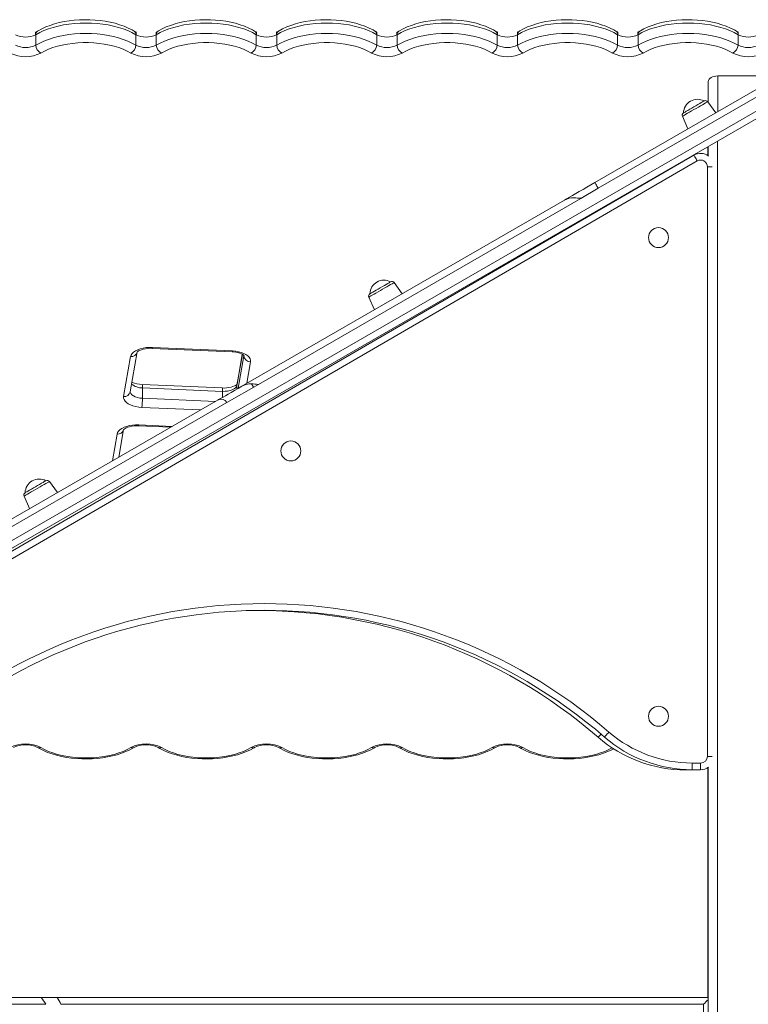
# Model space of a CAD drawing. Units: millimetres. Extents: x -4912 to 5953, y -3888 to 856.
# Drawn here: x -707 to -163, y 120 to 856 of the extents above; entities that cross this region are included whole.
import ezdxf

# ---------------------------------------------------------------- set-up
doc = ezdxf.new("R2010")
doc.units = ezdxf.units.MM

msp = doc.modelspace()

# ---------------------------------------------------------------- linework, layer by layer
at = {"color": 7, "linetype": 'Continuous', "lineweight": 15}
for p, q in [((-695.25, 844.65), (-695.25, 846.69)), ((-695.09, 844.74), (-695.09, 836.95)), ((-620.41, 844.74), (-620.41, 836.95)), ((-620.25, 844.65), (-620.25, 846.69)), ((-605.25, 844.65), (-605.25, 846.69)), ((-605.09, 844.74), (-605.09, 836.95)), ((-530.41, 844.74), (-530.41, 836.95)), ((-530.25, 846.71), (-530.25, 844.65)), ((-515.25, 846.72), (-515.25, 844.65)), ((-515.09, 844.74), (-515.09, 836.95)), ((-440.41, 844.74), (-440.41, 836.95)), ((-440.25, 844.65), (-440.25, 846.69)), ((-425.25, 844.65), (-425.25, 846.69)), ((-425.09, 844.74), (-425.09, 836.95)), ((-350.41, 844.74), (-350.41, 836.95)), ((-350.25, 846.71), (-350.25, 844.65)), ((-335.25, 846.72), (-335.25, 844.65)), ((-335.09, 844.74), (-335.09, 836.95)), ((-260.41, 844.74), (-260.41, 836.95)), ((-260.25, 846.71), (-260.25, 844.65)), ((-245.25, 846.72), (-245.25, 844.65)), ((-245.09, 844.74), (-245.09, 836.95)), ((-170.41, 844.74), (-170.41, 836.95)), ((-170.25, 844.65), (-170.25, 846.69)), ((-277.35, 734.18), (-102.59, 835.07)), ((-100.09, 830.74), (-274.85, 729.85)), ((-975.27, 315.07), (-95.59, 822.95)), ((-93.09, 818.62), (-972.77, 310.74)), ((-185.61, 813.84), (-154.01, 813.84)), ((-192.61, 809.8), (-192.61, 793.94)), ((-187.06, 786.31), (-193.09, 794.61)), ((-212.02, 783.68), (-207.84, 774.31)), ((-193.06, 760.9), (-193.06, 754.46)), ((-192.85, 761.03), (-192.85, 754.32)), ((-855.98, 375.64), (-203.37, 754.62)), ((-201.95, 755.77), (-201.01, 755.61)), ((-200.86, 750.3), (-853.47, 371.31)), ((-193.35, 305.04), (-193.35, 745.97)), ((-274.85, 729.85), (-287.84, 722.35)), ((-287.84, 722.35), (-528.84, 583.2)), ((-541.07, 581.91), (-300.07, 721.06)), ((-421.34, 651.04), (-427.38, 659.34)), ((-446.3, 648.42), (-442.13, 639.04)), ((-629.51, 574.15), (-624.28, 604.03)), ((-624.59, 577.61), (-619.36, 607.5)), ((-608.25, 610.18), (-548.48, 607.57)), ((-608.03, 610.85), (-548.26, 608.24)), ((-540.84, 605.72), (-544.78, 583.21)), ((-555.89, 580.53), (-615.66, 583.14)), ((-552.31, 569.65), (-528.84, 583.2)), ((-532.56, 581.06), (-534.04, 583.62)), ((-615.44, 572.84), (-615.44, 580.64)), ((-555.67, 578.02), (-615.44, 580.64)), ((-782.08, 442.77), (-558.81, 571.67)), ((-552.31, 569.65), (-769.85, 444.06)), ((-633.13, 528.76), (-629.5, 549.52)), ((-618.4, 552.21), (-594.35, 551.15)), ((-678.97, 502.3), (-685.01, 510.6)), ((-703.93, 499.68), (-699.76, 490.3)), ((-203.12, 294.9), (-209.44, 294.9)), ((-204.67, 300.04), (-198.35, 300.04)), ((-204.67, 300.04), (-204.67, 295.04)), ((-198.35, 295.04), (-204.67, 295.04)), ((-201.46, 295.04), (-203.12, 294.9)), ((-198.35, 300.04), (-198.35, 295.04)), ((-193.06, 296.55), (-193.06, 124.64)), ((-192.85, 296.69), (-192.85, -786.16)), ((-687.73, 119.64), (-785.56, 119.64)), ((-782.24, 124.64), (-691.05, 124.64)), ((-691.05, 124.64), (-679.07, 124.64)), ((-679.07, 124.64), (-192.85, 124.64)), ((-196.29, 119.64), (-676.4, 119.64)), ((-196.29, -600.36), (-196.29, 119.64))]:
    msp.add_line(p, q, dxfattribs=at)
at = {"color": 8, "linetype": 'Continuous', "lineweight": 15}
for p, q in [((-185.61, 813.84), (-185.61, 787.14)), ((-185.85, 765.07), (-185.85, -786.16)), ((-193.35, 745.97), (-189.67, 745.97)), ((-540.79, 605.69), (-544.83, 582.57)), ((-543.87, 580.3), (-539.61, 604.66)), ((-534.62, 600.11), (-537.44, 584.01)), ((-544.78, 583.21), (-544.83, 582.57)), ((-544.83, 579.74), (-544.83, 582.57)), ((-555.67, 573.49), (-555.67, 578.02)), ((-615.44, 572.84), (-560.92, 570.46)), ((-571.93, 564.1), (-615.88, 566.02)), ((-618.18, 552.87), (-593.27, 551.78)), ((-637.94, 525.99), (-634.43, 546.05)), ((-193.35, 305.04), (-189.67, 305.04)), ((-209.44, 295.15), (-209.44, 294.9)), ((-203.12, 295.04), (-203.12, 294.9))]:
    msp.add_line(p, q, dxfattribs=at)
at = {"color": 7, "linetype": 'Continuous', "lineweight": 15, "flags": 128}
for points in [[(-621.68, 847.43), (-623.14, 848.26), (-626.06, 849.72), (-629.18, 851.04), (-632.48, 852.21), (-635.93, 853.22), (-639.51, 854.08), (-643.2, 854.77), (-646.98, 855.31), (-650.82, 855.68), (-654.71, 855.89), (-658.61, 855.94), (-662.5, 855.82), (-666.37, 855.54), (-670.18, 855.09), (-673.92, 854.49), (-677.56, 853.72), (-681.08, 852.8), (-684.46, 851.72), (-687.68, 850.49), (-690.72, 849.11), (-693.41, 847.67), (-693.82, 847.43)], [(-531.68, 847.43), (-533.14, 848.26), (-536.06, 849.72), (-539.18, 851.04), (-542.48, 852.21), (-545.93, 853.22), (-549.51, 854.08), (-553.2, 854.77), (-556.98, 855.31), (-560.82, 855.68), (-564.71, 855.89), (-568.61, 855.94), (-572.5, 855.82), (-576.37, 855.54), (-580.18, 855.09), (-583.92, 854.49), (-587.56, 853.72), (-591.08, 852.8), (-594.46, 851.72), (-597.68, 850.49), (-600.72, 849.11), (-603.41, 847.67), (-603.82, 847.43)], [(-441.68, 847.43), (-443.14, 848.26), (-446.06, 849.72), (-449.18, 851.04), (-452.48, 852.21), (-455.93, 853.22), (-459.51, 854.08), (-463.2, 854.77), (-466.98, 855.31), (-470.82, 855.68), (-474.71, 855.89), (-478.61, 855.94), (-482.5, 855.82), (-486.37, 855.54), (-490.18, 855.09), (-493.92, 854.49), (-497.56, 853.72), (-501.08, 852.8), (-504.46, 851.72), (-507.68, 850.49), (-510.72, 849.11), (-513.41, 847.67), (-513.82, 847.43)], [(-351.68, 847.43), (-353.14, 848.26), (-356.06, 849.72), (-359.18, 851.04), (-362.48, 852.21), (-365.93, 853.22), (-369.51, 854.08), (-373.2, 854.77), (-376.98, 855.31), (-380.82, 855.68), (-384.71, 855.89), (-388.61, 855.94), (-392.5, 855.82), (-396.37, 855.54), (-400.18, 855.09), (-403.92, 854.49), (-407.56, 853.72), (-411.08, 852.8), (-414.46, 851.72), (-417.68, 850.49), (-420.72, 849.11), (-423.41, 847.67), (-423.82, 847.43)], [(-261.68, 847.43), (-263.14, 848.26), (-266.06, 849.72), (-269.18, 851.04), (-272.48, 852.21), (-275.93, 853.22), (-279.51, 854.08), (-283.2, 854.77), (-286.98, 855.31), (-290.82, 855.68), (-294.71, 855.89), (-298.61, 855.94), (-302.5, 855.82), (-306.37, 855.54), (-310.18, 855.09), (-313.92, 854.49), (-317.56, 853.72), (-321.08, 852.8), (-324.46, 851.72), (-327.68, 850.49), (-330.72, 849.11), (-333.41, 847.67), (-333.82, 847.43)], [(-171.68, 847.43), (-173.14, 848.26), (-176.06, 849.72), (-179.18, 851.04), (-182.48, 852.21), (-185.93, 853.22), (-189.51, 854.08), (-193.2, 854.77), (-196.98, 855.31), (-200.82, 855.68), (-204.71, 855.89), (-208.61, 855.94), (-212.5, 855.82), (-216.37, 855.54), (-220.18, 855.09), (-223.92, 854.49), (-227.56, 853.72), (-231.08, 852.8), (-234.46, 851.72), (-237.68, 850.49), (-240.72, 849.11), (-243.41, 847.67), (-243.82, 847.43)], [(-693.82, 847.43), (-694.3, 847.16), (-695.27, 846.73)], [(-620.41, 844.74), (-623.28, 846.31), (-626.42, 847.74), (-629.79, 849.04), (-633.38, 850.18), (-637.15, 851.16), (-641.08, 851.98), (-645.13, 852.61), (-649.28, 853.07), (-653.5, 853.35), (-657.75, 853.44), (-662, 853.35), (-666.21, 853.07), (-670.36, 852.61), (-674.42, 851.98), (-678.35, 851.16), (-682.12, 850.18), (-685.71, 849.04), (-689.08, 847.74), (-692.22, 846.31), (-695.09, 844.74)], [(-620.22, 846.74), (-620.8, 846.97), (-621.68, 847.43)], [(-603.82, 847.43), (-604.3, 847.16), (-605.27, 846.73)], [(-530.41, 844.74), (-533.28, 846.31), (-536.42, 847.74), (-539.79, 849.04), (-543.38, 850.18), (-547.15, 851.16), (-551.08, 851.98), (-555.13, 852.61), (-559.28, 853.07), (-563.5, 853.35), (-567.75, 853.44), (-572, 853.35), (-576.21, 853.07), (-580.36, 852.61), (-584.42, 851.98), (-588.35, 851.16), (-592.12, 850.18), (-595.71, 849.04), (-599.08, 847.74), (-602.22, 846.31), (-605.09, 844.74)], [(-530.23, 846.75), (-530.8, 846.97), (-531.68, 847.43)], [(-513.82, 847.43), (-514.3, 847.16), (-515.26, 846.74)], [(-440.41, 844.74), (-443.28, 846.31), (-446.42, 847.74), (-449.79, 849.04), (-453.38, 850.18), (-457.15, 851.16), (-461.08, 851.98), (-465.13, 852.61), (-469.28, 853.07), (-473.5, 853.35), (-477.75, 853.44), (-482, 853.35), (-486.21, 853.07), (-490.36, 852.61), (-494.42, 851.98), (-498.35, 851.16), (-502.12, 850.18), (-505.71, 849.04), (-509.08, 847.74), (-512.22, 846.31), (-515.09, 844.74)], [(-440.22, 846.74), (-440.8, 846.97), (-441.68, 847.43)], [(-423.82, 847.43), (-424.3, 847.16), (-425.27, 846.73)], [(-350.41, 844.74), (-353.28, 846.31), (-356.42, 847.74), (-359.79, 849.04), (-363.38, 850.18), (-367.15, 851.16), (-371.08, 851.98), (-375.13, 852.61), (-379.28, 853.07), (-383.5, 853.35), (-387.75, 853.44), (-392, 853.35), (-396.21, 853.07), (-400.36, 852.61), (-404.42, 851.98), (-408.35, 851.16), (-412.12, 850.18), (-415.71, 849.04), (-419.08, 847.74), (-422.22, 846.31), (-425.09, 844.74)], [(-350.23, 846.75), (-350.8, 846.97), (-351.68, 847.43)], [(-333.82, 847.43), (-334.3, 847.16), (-335.26, 846.74)], [(-260.41, 844.74), (-263.28, 846.31), (-266.42, 847.74), (-269.79, 849.04), (-273.38, 850.18), (-277.15, 851.16), (-281.08, 851.98), (-285.13, 852.61), (-289.28, 853.07), (-293.5, 853.35), (-297.75, 853.44), (-302, 853.35), (-306.21, 853.07), (-310.36, 852.61), (-314.42, 851.98), (-318.35, 851.16), (-322.12, 850.18), (-325.71, 849.04), (-329.08, 847.74), (-332.22, 846.31), (-335.09, 844.74)], [(-260.23, 846.75), (-260.8, 846.97), (-261.68, 847.43)], [(-243.82, 847.43), (-244.3, 847.16), (-245.26, 846.74)], [(-170.41, 844.74), (-173.28, 846.31), (-176.42, 847.74), (-179.79, 849.04), (-183.38, 850.18), (-187.15, 851.16), (-191.08, 851.98), (-195.13, 852.61), (-199.28, 853.07), (-203.5, 853.35), (-207.75, 853.44), (-212, 853.35), (-216.21, 853.07), (-220.36, 852.61), (-224.42, 851.98), (-228.35, 851.16), (-232.12, 850.18), (-235.71, 849.04), (-239.08, 847.74), (-242.22, 846.31), (-245.09, 844.74)], [(-170.22, 846.74), (-170.8, 846.97), (-171.68, 847.43)], [(-695.09, 836.95), (-692.22, 838.51), (-689.08, 839.95), (-685.71, 841.24), (-682.12, 842.39), (-678.35, 843.37), (-674.42, 844.18), (-670.36, 844.82), (-666.21, 845.28), (-662, 845.56), (-657.75, 845.65), (-653.5, 845.56), (-649.28, 845.28), (-645.13, 844.82), (-641.08, 844.18), (-637.15, 843.37), (-633.38, 842.39), (-629.79, 841.24), (-626.42, 839.95), (-623.28, 838.51), (-620.41, 836.95)], [(-605.09, 836.95), (-602.22, 838.51), (-599.08, 839.95), (-595.71, 841.24), (-592.12, 842.39), (-588.35, 843.37), (-584.42, 844.18), (-580.36, 844.82), (-576.21, 845.28), (-572, 845.56), (-567.75, 845.65), (-563.5, 845.56), (-559.28, 845.28), (-555.13, 844.82), (-551.08, 844.18), (-547.15, 843.37), (-543.38, 842.39), (-539.79, 841.24), (-536.42, 839.95), (-533.28, 838.51), (-530.41, 836.95)], [(-515.09, 836.95), (-512.22, 838.51), (-509.08, 839.95), (-505.71, 841.24), (-502.12, 842.39), (-498.35, 843.37), (-494.42, 844.18), (-490.36, 844.82), (-486.21, 845.28), (-482, 845.56), (-477.75, 845.65), (-473.5, 845.56), (-469.28, 845.28), (-465.13, 844.82), (-461.08, 844.18), (-457.15, 843.37), (-453.38, 842.39), (-449.79, 841.24), (-446.42, 839.95), (-443.28, 838.51), (-440.41, 836.95)], [(-425.09, 836.95), (-422.22, 838.51), (-419.08, 839.95), (-415.71, 841.24), (-412.12, 842.39), (-408.35, 843.37), (-404.42, 844.18), (-400.36, 844.82), (-396.21, 845.28), (-392, 845.56), (-387.75, 845.65), (-383.5, 845.56), (-379.28, 845.28), (-375.13, 844.82), (-371.08, 844.18), (-367.15, 843.37), (-363.38, 842.39), (-359.79, 841.24), (-356.42, 839.95), (-353.28, 838.51), (-350.41, 836.95)], [(-335.09, 836.95), (-332.22, 838.51), (-329.08, 839.95), (-325.71, 841.24), (-322.12, 842.39), (-318.35, 843.37), (-314.42, 844.18), (-310.36, 844.82), (-306.21, 845.28), (-302, 845.56), (-297.75, 845.65), (-293.5, 845.56), (-289.28, 845.28), (-285.13, 844.82), (-281.08, 844.18), (-277.15, 843.37), (-273.38, 842.39), (-269.79, 841.24), (-266.42, 839.95), (-263.28, 838.51), (-260.41, 836.95)], [(-245.09, 836.95), (-242.22, 838.51), (-239.08, 839.95), (-235.71, 841.24), (-232.12, 842.39), (-228.35, 843.37), (-224.42, 844.18), (-220.36, 844.82), (-216.21, 845.28), (-212, 845.56), (-207.75, 845.65), (-203.5, 845.56), (-199.28, 845.28), (-195.13, 844.82), (-191.08, 844.18), (-187.15, 843.37), (-183.38, 842.39), (-179.79, 841.24), (-176.42, 839.95), (-173.28, 838.51), (-170.41, 836.95)], [(-624.24, 831.01), (-626.96, 832.49), (-629.94, 833.83), (-633.15, 835.04), (-636.58, 836.09), (-640.18, 836.98), (-643.93, 837.7), (-647.79, 838.25), (-651.74, 838.61), (-655.74, 838.8), (-659.76, 838.8), (-663.76, 838.61), (-667.71, 838.25), (-671.57, 837.7), (-675.32, 836.98), (-678.92, 836.09), (-682.34, 835.04), (-685.56, 833.83), (-688.54, 832.49), (-691.26, 831.01)], [(-534.24, 831.01), (-536.96, 832.49), (-539.94, 833.83), (-543.15, 835.04), (-546.58, 836.09), (-550.18, 836.98), (-553.93, 837.7), (-557.79, 838.25), (-561.74, 838.61), (-565.74, 838.8), (-569.76, 838.8), (-573.76, 838.61), (-577.71, 838.25), (-581.57, 837.7), (-585.32, 836.98), (-588.92, 836.09), (-592.34, 835.04), (-595.56, 833.83), (-598.54, 832.49), (-601.26, 831.01)], [(-444.24, 831.01), (-446.96, 832.49), (-449.94, 833.83), (-453.15, 835.04), (-456.58, 836.09), (-460.18, 836.98), (-463.93, 837.7), (-467.79, 838.25), (-471.74, 838.61), (-475.74, 838.8), (-479.76, 838.8), (-483.76, 838.61), (-487.71, 838.25), (-491.57, 837.7), (-495.32, 836.98), (-498.92, 836.09), (-502.34, 835.04), (-505.56, 833.83), (-508.54, 832.49), (-511.26, 831.01)], [(-354.24, 831.01), (-356.96, 832.49), (-359.94, 833.83), (-363.15, 835.04), (-366.58, 836.09), (-370.18, 836.98), (-373.93, 837.7), (-377.79, 838.25), (-381.74, 838.61), (-385.74, 838.8), (-389.76, 838.8), (-393.76, 838.61), (-397.71, 838.25), (-401.57, 837.7), (-405.32, 836.98), (-408.92, 836.09), (-412.34, 835.04), (-415.56, 833.83), (-418.54, 832.49), (-421.26, 831.01)], [(-264.24, 831.01), (-266.96, 832.49), (-269.94, 833.83), (-273.15, 835.04), (-276.58, 836.09), (-280.18, 836.98), (-283.93, 837.7), (-287.79, 838.25), (-291.74, 838.61), (-295.74, 838.8), (-299.76, 838.8), (-303.76, 838.61), (-307.71, 838.25), (-311.57, 837.7), (-315.32, 836.98), (-318.92, 836.09), (-322.34, 835.04), (-325.56, 833.83), (-328.54, 832.49), (-331.26, 831.01)], [(-174.24, 831.01), (-176.96, 832.49), (-179.94, 833.83), (-183.15, 835.04), (-186.58, 836.09), (-190.18, 836.98), (-193.93, 837.7), (-197.79, 838.25), (-201.74, 838.61), (-205.74, 838.8), (-209.76, 838.8), (-213.76, 838.61), (-217.71, 838.25), (-221.57, 837.7), (-225.32, 836.98), (-228.92, 836.09), (-232.34, 835.04), (-235.56, 833.83), (-238.54, 832.49), (-241.26, 831.01)], [(-211.19, 786.23), (-211.1, 786.28), (-210.71, 786.51), (-210.02, 786.91), (-209.06, 787.46), (-207.87, 788.15), (-206.5, 788.94), (-205.01, 789.8), (-203.45, 790.7)], [(-203.45, 790.7), (-201.89, 791.6), (-200.4, 792.46), (-199.03, 793.25), (-197.84, 793.94), (-196.88, 794.49), (-196.19, 794.89), (-195.8, 795.12), (-195.71, 795.17)], [(-203.37, 754.62), (-203.32, 754.54), (-203.18, 754.29), (-202.95, 753.89), (-202.63, 753.35), (-202.25, 752.7), (-201.82, 751.95), (-201.35, 751.14), (-200.86, 750.3)], [(-277.35, 734.18), (-280.37, 732.43), (-283.35, 730.71), (-286.25, 729.04), (-289.04, 727.43), (-291.68, 725.9), (-294.15, 724.47), (-296.43, 723.16), (-298.49, 721.97), (-300.07, 721.06)], [(-274.85, 729.85), (-275.33, 730.69), (-275.8, 731.51), (-276.23, 732.25), (-276.61, 732.91), (-276.92, 733.45), (-277.16, 733.85), (-277.3, 734.1), (-277.35, 734.18)], [(-445.48, 650.96), (-445.39, 651.01), (-445, 651.24), (-444.31, 651.64), (-443.35, 652.19), (-442.16, 652.88), (-440.79, 653.67), (-439.3, 654.53), (-437.74, 655.43)], [(-437.74, 655.43), (-436.18, 656.33), (-434.68, 657.19), (-433.32, 657.99), (-432.13, 658.67), (-431.17, 659.22), (-430.48, 659.62), (-430.09, 659.85), (-430, 659.9)], [(-624.28, 604.03), (-623.89, 605.19), (-623.15, 606.31), (-622.06, 607.35), (-620.66, 608.3), (-618.98, 609.12), (-617.06, 609.81), (-614.96, 610.33), (-612.71, 610.69), (-610.39, 610.86), (-608.03, 610.85)], [(-619.41, 607.31), (-619.42, 607.29), (-619.3, 607.44), (-618.94, 607.78), (-618.31, 608.21), (-617.41, 608.68), (-616.25, 609.15), (-614.85, 609.56), (-613.26, 609.89), (-611.52, 610.11), (-609.7, 610.21), (-608.25, 610.18)], [(-548.48, 607.57), (-547.54, 607.51), (-545.77, 607.3), (-544.13, 606.96), (-542.68, 606.54), (-541.47, 606.05), (-540.54, 605.56), (-539.92, 605.12), (-539.58, 604.8), (-539.49, 604.67), (-539.49, 604.68)], [(-548.26, 608.24), (-545.94, 608.04), (-543.71, 607.67), (-541.62, 607.12), (-539.73, 606.42), (-538.08, 605.58), (-536.71, 604.63), (-535.66, 603.57), (-534.95, 602.45), (-534.6, 601.29), (-534.62, 600.11)], [(-558.81, 571.67), (-558.51, 571.85), (-557.7, 572.31), (-556.59, 572.96), (-555.17, 573.77), (-553.46, 574.76), (-551.48, 575.91), (-549.23, 577.21), (-546.73, 578.65), (-544, 580.22), (-541.07, 581.91)], [(-544.72, 583.4), (-544.72, 583.42), (-544.84, 583.27), (-545.2, 582.93), (-545.82, 582.5), (-546.72, 582.03), (-547.88, 581.56), (-549.28, 581.15), (-550.88, 580.82), (-552.62, 580.6), (-554.44, 580.5), (-555.89, 580.53)], [(-544.83, 582.57), (-545.2, 581.6), (-545.93, 580.69), (-547, 579.87), (-548.37, 579.17), (-549.99, 578.62), (-551.79, 578.23), (-553.71, 578.03), (-555.67, 578.02)], [(-615.88, 566.02), (-618.2, 566.22), (-620.43, 566.59), (-622.52, 567.13), (-624.41, 567.83), (-626.06, 568.67), (-627.43, 569.63), (-628.48, 570.68), (-629.18, 571.81), (-629.53, 572.97), (-629.51, 574.15)], [(-634.43, 546.05), (-634.04, 547.21), (-633.29, 548.33), (-632.21, 549.37), (-630.8, 550.32), (-629.13, 551.14), (-627.21, 551.83), (-625.1, 552.35), (-622.86, 552.71), (-620.53, 552.88), (-618.18, 552.87)], [(-629.56, 549.33), (-629.56, 549.31), (-629.45, 549.46), (-629.08, 549.8), (-628.46, 550.23), (-627.56, 550.7), (-626.4, 551.17), (-625, 551.58), (-623.4, 551.91), (-621.67, 552.13), (-619.84, 552.23), (-618.4, 552.21)], [(-695.36, 506.69), (-693.81, 507.59), (-692.31, 508.45), (-690.94, 509.24), (-689.75, 509.93), (-688.8, 510.48), (-688.11, 510.88), (-687.71, 511.11), (-687.62, 511.16)], [(-703.1, 502.22), (-703.02, 502.27), (-702.62, 502.5), (-701.93, 502.9), (-700.97, 503.45), (-699.79, 504.14), (-698.42, 504.93), (-696.92, 505.79), (-695.36, 506.69)], [(-266.87, 323.24), (-267.51, 322.5), (-268.12, 321.79), (-268.69, 321.14), (-269.19, 320.57), (-269.59, 320.1), (-269.9, 319.75), (-270.08, 319.53), (-270.14, 319.46)], [(-693.82, 311.67), (-692.36, 310.84), (-689.44, 309.37), (-686.31, 308.06), (-683.02, 306.89), (-679.57, 305.88), (-675.98, 305.02), (-672.29, 304.32), (-668.52, 303.79), (-664.67, 303.41), (-660.79, 303.2), (-656.89, 303.15), (-652.99, 303.27), (-649.13, 303.56), (-645.32, 304), (-641.58, 304.61), (-637.94, 305.37), (-634.42, 306.3), (-631.04, 307.37), (-627.82, 308.6), (-624.78, 309.98), (-622.09, 311.43), (-621.68, 311.67)], [(-691.26, 311.63), (-688.54, 310.15), (-685.56, 308.81), (-682.34, 307.6), (-678.92, 306.55), (-675.32, 305.66), (-671.57, 304.94), (-667.71, 304.39), (-663.76, 304.03), (-659.76, 303.84), (-655.74, 303.84), (-651.74, 304.03), (-647.79, 304.39), (-643.93, 304.94), (-640.18, 305.66), (-636.58, 306.55), (-633.15, 307.6), (-629.94, 308.81), (-626.96, 310.15), (-624.24, 311.63)], [(-603.82, 311.67), (-602.36, 310.84), (-599.44, 309.37), (-596.31, 308.06), (-593.02, 306.89), (-589.57, 305.88), (-585.98, 305.02), (-582.29, 304.32), (-578.52, 303.79), (-574.67, 303.41), (-570.79, 303.2), (-566.89, 303.15), (-562.99, 303.27), (-559.13, 303.56), (-555.32, 304), (-551.58, 304.61), (-547.94, 305.37), (-544.42, 306.3), (-541.04, 307.37), (-537.82, 308.6), (-534.78, 309.98), (-532.09, 311.43), (-531.68, 311.67)], [(-601.26, 311.63), (-598.54, 310.15), (-595.56, 308.81), (-592.34, 307.6), (-588.92, 306.55), (-585.32, 305.66), (-581.57, 304.94), (-577.71, 304.39), (-573.76, 304.03), (-569.76, 303.84), (-565.74, 303.84), (-561.74, 304.03), (-557.79, 304.39), (-553.93, 304.94), (-550.18, 305.66), (-546.58, 306.55), (-543.15, 307.6), (-539.94, 308.81), (-536.96, 310.15), (-534.24, 311.63)], [(-513.82, 311.67), (-512.36, 310.84), (-509.44, 309.37), (-506.31, 308.06), (-503.02, 306.89), (-499.57, 305.88), (-495.98, 305.02), (-492.29, 304.32), (-488.52, 303.79), (-484.67, 303.41), (-480.79, 303.2), (-476.89, 303.15), (-472.99, 303.27), (-469.13, 303.56), (-465.32, 304), (-461.58, 304.61), (-457.94, 305.37), (-454.42, 306.3), (-451.04, 307.37), (-447.82, 308.6), (-444.78, 309.98), (-442.09, 311.43), (-441.68, 311.67)], [(-511.26, 311.63), (-508.54, 310.15), (-505.56, 308.81), (-502.34, 307.6), (-498.92, 306.55), (-495.32, 305.66), (-491.57, 304.94), (-487.71, 304.39), (-483.76, 304.03), (-479.76, 303.84), (-475.74, 303.84), (-471.74, 304.03), (-467.79, 304.39), (-463.93, 304.94), (-460.18, 305.66), (-456.58, 306.55), (-453.15, 307.6), (-449.94, 308.81), (-446.96, 310.15), (-444.24, 311.63)], [(-423.82, 311.67), (-422.36, 310.84), (-419.44, 309.37), (-416.31, 308.06), (-413.02, 306.89), (-409.57, 305.88), (-405.98, 305.02), (-402.29, 304.32), (-398.52, 303.79), (-394.67, 303.41), (-390.79, 303.2), (-386.89, 303.15), (-382.99, 303.27), (-379.13, 303.56), (-375.32, 304), (-371.58, 304.61), (-367.94, 305.37), (-364.42, 306.3), (-361.04, 307.37), (-357.82, 308.6), (-354.78, 309.98), (-352.09, 311.43), (-351.68, 311.67)], [(-421.26, 311.63), (-418.54, 310.15), (-415.56, 308.81), (-412.34, 307.6), (-408.92, 306.55), (-405.32, 305.66), (-401.57, 304.94), (-397.71, 304.39), (-393.76, 304.03), (-389.76, 303.84), (-385.74, 303.84), (-381.74, 304.03), (-377.79, 304.39), (-373.93, 304.94), (-370.18, 305.66), (-366.58, 306.55), (-363.15, 307.6), (-359.94, 308.81), (-356.96, 310.15), (-354.24, 311.63)], [(-333.82, 311.67), (-332.36, 310.84), (-329.44, 309.37), (-326.31, 308.06), (-323.02, 306.89), (-319.57, 305.88), (-315.98, 305.02), (-312.29, 304.32), (-308.52, 303.79), (-304.67, 303.41), (-300.79, 303.2), (-296.89, 303.15), (-292.99, 303.27), (-289.13, 303.56), (-285.32, 304), (-281.58, 304.61), (-277.94, 305.37), (-274.42, 306.3), (-271.04, 307.37), (-267.82, 308.6), (-264.78, 309.98), (-263.3, 310.78)], [(-196.29, 119.64), (-195.32, 120.61), (-194.38, 121.55), (-193.51, 122.42), (-192.85, 123.08)]]:
    msp.add_lwpolyline(points, dxfattribs=at)
at = {"color": 8, "linetype": 'Continuous', "lineweight": 15, "flags": 128}
for points in [[(-193.09, 794.61), (-193.1, 794.6), (-193.33, 794.47), (-193.85, 794.17), (-194.66, 793.71), (-195.71, 793.1), (-196.99, 792.36), (-198.45, 791.52), (-200.04, 790.6), (-201.71, 789.64), (-203.4, 788.66), (-205.07, 787.69), (-206.66, 786.78), (-208.12, 785.94), (-209.39, 785.2), (-210.45, 784.59), (-211.26, 784.12), (-211.78, 783.82), (-212.01, 783.69), (-212.02, 783.68)], [(-207, 752.51), (-207.02, 752.56), (-207.15, 752.77)], [(-427.38, 659.34), (-427.39, 659.34), (-427.62, 659.21), (-428.14, 658.91), (-428.94, 658.44), (-430, 657.83), (-431.28, 657.09), (-432.74, 656.25), (-434.32, 655.33), (-435.99, 654.37), (-437.69, 653.39), (-439.36, 652.43), (-440.95, 651.51), (-442.4, 650.67), (-443.68, 649.93), (-444.74, 649.32), (-445.54, 648.86), (-446.07, 648.55), (-446.3, 648.42), (-446.3, 648.42)], [(-624.57, 577.73), (-624.51, 577.28), (-624.11, 576.32), (-623.34, 575.42), (-622.23, 574.61), (-620.83, 573.92), (-619.19, 573.39), (-617.37, 573.02), (-615.44, 572.84)], [(-685.01, 510.6), (-685.02, 510.6), (-685.24, 510.47), (-685.77, 510.16), (-686.57, 509.7), (-687.63, 509.09), (-688.91, 508.35), (-690.36, 507.51), (-691.95, 506.59), (-693.62, 505.63), (-695.32, 504.65), (-696.99, 503.69), (-698.57, 502.77), (-700.03, 501.93), (-701.31, 501.19), (-702.37, 500.58), (-703.17, 500.12), (-703.69, 499.81), (-703.92, 499.68), (-703.93, 499.68)], [(-274.92, 319.32), (-274.85, 319.39), (-274.67, 319.61), (-274.36, 319.96), (-273.96, 320.43), (-273.46, 321), (-272.9, 321.65), (-272.81, 321.75)], [(-331.26, 311.63), (-328.54, 310.15), (-325.56, 308.81), (-322.34, 307.6), (-318.92, 306.55), (-315.32, 305.66), (-311.57, 304.94), (-307.71, 304.39), (-303.76, 304.03), (-299.76, 303.84), (-295.74, 303.84), (-291.74, 304.03), (-287.79, 304.39), (-283.93, 304.94), (-280.18, 305.66), (-276.58, 306.55), (-273.15, 307.6), (-269.94, 308.81), (-266.96, 310.15), (-264.54, 311.45)]]:
    msp.add_lwpolyline(points, dxfattribs=at)
at = {"color": 7, "linetype": 'Continuous', "lineweight": 15}
for centre in [(-229.85, 692.99), (-504.57, 533.45), (-229.85, 335.04)]:
    msp.add_circle(centre, 7.45, dxfattribs=at)
at = {"color": 8, "linetype": 'Continuous', "lineweight": 15}
for centre, radius, start, end in [((-692.19, 845.01), 2.91, 123.92731, 185.36583), ((-623.31, 845.01), 2.92, 354.64449, 55.93289), ((-602.19, 845.01), 2.91, 123.92803, 185.36407), ((-533.31, 845.01), 2.92, 354.64449, 55.93289), ((-512.19, 845.01), 2.91, 123.92803, 185.36407), ((-443.31, 845.01), 2.92, 354.64621, 55.93065), ((-422.19, 845.01), 2.91, 123.92847, 185.36414), ((-353.31, 845.01), 2.92, 354.64535, 55.9315), ((-332.19, 845.01), 2.91, 123.92763, 185.36499), ((-263.31, 845.01), 2.92, 354.64487, 55.93212), ((-242.19, 845.01), 2.91, 123.92754, 185.36514), ((-173.31, 845.01), 2.92, 354.64494, 55.93205), ((-623.78, 608.55), 4.55, 263.62808, 345.4777), ((-608.98, 610.79), 0.954, 320.25241, 3.32965), ((-549.21, 608.18), 0.956, 320.33669, 3.28244), ((-615.84, 592.67), 12.04, 230.07037, 271.90356), ((-621.3, 581.39), 5.9, 352.65562, 17.24303), ((-629, 578.66), 4.54, 263.56986, 346.73804), ((-561.52, 578.78), 5.9, 352.65384, 17.2484), ((-619.13, 552.81), 0.954, 320.25241, 3.32965), ((-633.92, 550.57), 4.55, 263.63184, 345.47394), ((-692.51, 314.14), 2.8, 242.41928, 296.40514), ((-622.99, 314.14), 2.8, 243.59358, 297.58202), ((-602.51, 314.14), 2.8, 242.41904, 296.40539), ((-532.99, 314.14), 2.8, 243.59358, 297.58202), ((-512.51, 314.14), 2.8, 242.41897, 296.40546), ((-442.99, 314.14), 2.8, 243.59342, 297.58218), ((-422.51, 314.14), 2.8, 242.41916, 296.40527), ((-352.99, 314.14), 2.8, 243.5935, 297.5821), ((-332.51, 314.14), 2.8, 242.41925, 296.40517)]:
    msp.add_arc(centre, radius, start, end, dxfattribs=at)
at = {"color": 7, "linetype": 'Continuous', "lineweight": 15}
for centre, radius, start, end in [((-702.75, 859.86), 16.96, 243.75652, 296.24348), ((-699.58, 852.29), 8.79, 299.56064, 300.76445), ((-616.02, 852.11), 8.58, 239.22104, 240.45386), ((-612.75, 859.86), 16.96, 243.75652, 296.24348), ((-609.5, 852.15), 8.62, 299.55375, 300.78064), ((-525.94, 852.25), 8.74, 239.22776, 240.43785), ((-522.75, 859.86), 16.96, 243.7566, 296.2434), ((-519.5, 852.15), 8.62, 299.55375, 300.78064), ((-436.01, 852.13), 8.6, 239.22018, 240.45007), ((-432.75, 859.86), 16.96, 243.75656, 296.24344), ((-429.53, 852.2), 8.68, 299.55789, 300.7765), ((-345.98, 852.17), 8.65, 239.2238, 240.44645), ((-342.75, 859.86), 16.96, 243.75655, 296.24345), ((-339.52, 852.19), 8.67, 299.55596, 300.7761), ((-255.97, 852.19), 8.67, 239.22486, 240.44482), ((-252.75, 859.86), 16.96, 243.75656, 296.24344), ((-249.52, 852.19), 8.67, 299.55518, 300.77514), ((-165.98, 852.17), 8.65, 239.2238, 240.44645), ((-162.75, 859.86), 16.96, 243.75656, 296.24344), ((-702.75, 851.89), 16.8, 242.86996, 297.13004), ((-688.28, 837.13), 6.81, 181.58795, 244.05873), ((-627.22, 837.13), 6.81, 295.94152, 358.4118), ((-612.75, 851.89), 16.8, 242.86987, 297.13013), ((-598.28, 837.13), 6.81, 181.58831, 244.05878), ((-537.22, 837.13), 6.81, 295.94152, 358.4118), ((-522.75, 851.89), 16.8, 242.86987, 297.13013), ((-508.28, 837.13), 6.81, 181.58805, 244.05904), ((-447.22, 837.13), 6.81, 295.94124, 358.41187), ((-432.75, 851.89), 16.8, 242.86987, 297.13013), ((-418.28, 837.13), 6.81, 181.58826, 244.05863), ((-357.22, 837.13), 6.81, 295.94132, 358.4119), ((-342.75, 851.89), 16.8, 242.86991, 297.13009), ((-328.28, 837.13), 6.81, 181.58813, 244.05876), ((-267.22, 837.13), 6.81, 295.94124, 358.41195), ((-252.75, 851.89), 16.8, 242.86991, 297.13009), ((-238.28, 837.13), 6.81, 181.58807, 244.05875), ((-177.22, 837.13), 6.81, 295.94125, 358.41192), ((-162.75, 851.89), 16.8, 242.86991, 297.13009), ((-702.75, 853.45), 25.21, 242.88631, 297.11369), ((-612.75, 853.45), 25.21, 242.88631, 297.11369), ((-522.75, 853.45), 25.21, 242.88631, 297.11369), ((-432.75, 853.45), 25.21, 242.88633, 297.11367), ((-342.75, 853.45), 25.21, 242.88633, 297.11367), ((-252.75, 853.45), 25.21, 242.88634, 297.11366), ((-162.75, 853.45), 25.21, 242.88634, 297.11366), ((-200.71, 785.94), 10.49, 61.55357, 178.44643), ((-194.71, 793.43), 2, 36, 120), ((-210.19, 784.5), 2, 120, 204), ((-198.35, 745.97), 10, 53.4674, 120.14462), ((-198.35, 745.97), 5, 0, 120.14462), ((-293.47, 709.19), 13.58, 88.14469, 119.06325), ((-305.56, 532.99), 190.19, 84.65315, 86.2232), ((-434.99, 650.68), 10.49, 61.55357, 178.44643), ((-429, 658.17), 2, 36, 120), ((-444.48, 649.23), 2, 120, 204), ((-534.68, 605.05), 4.94, 184.52859, 270.67526), ((-615.5, 600.48), 17.34, 243.29831, 269.48752), ((-534.48, 570.05), 13.57, 88.13331, 119.07467), ((-543.96, 426.55), 157.38, 84.48816, 86.38558), ((-664.54, 572.55), 49.1, 352.35323, 0.33538), ((-556.64, 567.19), 4.98, 29.64007, 115.77987), ((-692.62, 501.94), 10.49, 61.55357, 178.44643), ((-686.62, 509.43), 2, 36, 120), ((-702.1, 500.49), 2, 120, 204), ((-524.43, 25.94), 393.35, 49.09618, 130.90382), ((-524.43, 25.94), 388.35, 49.09618, 130.90382), ((-529.2, 25.8), 388.35, 49.09618, 91.30718), ((-209.44, 394.9), 100, 229.09618, 270), ((-204.67, 395.04), 100, 229.09618, 270), ((-204.67, 395.04), 95, 229.09618, 270), ((-702.75, 289.19), 25.21, 62.88636, 117.11364), ((-702.75, 293.49), 20.25, 63.83165, 116.16835), ((-612.75, 289.19), 25.21, 62.88634, 117.11366), ((-612.75, 293.49), 20.25, 63.83157, 116.16843), ((-522.75, 289.19), 25.21, 62.88634, 117.11366), ((-522.75, 293.49), 20.25, 63.83157, 116.16843), ((-432.75, 289.19), 25.21, 62.88633, 117.11367), ((-432.75, 293.49), 20.25, 63.8316, 116.1684), ((-342.75, 289.19), 25.21, 62.88634, 117.11366), ((-342.75, 293.49), 20.25, 63.8316, 116.1684), ((-198.35, 305.04), 5, 270, 360), ((-198.35, 305.04), 10, 270, 306.5326), ((-736.83, 90.62), 57.03, 30.5809, 36.61415), ((-736.46, 90.84), 66.6, 25.61629, 30.49178)]:
    msp.add_arc(centre, radius, start, end, dxfattribs=at)
msp.add_ellipse((-185.61, 809.8), major_axis=(7, 0), ratio=0.57735, start_param=1.570796, end_param=3.141593, dxfattribs=at)

doc.saveas('drawing.dxf')
